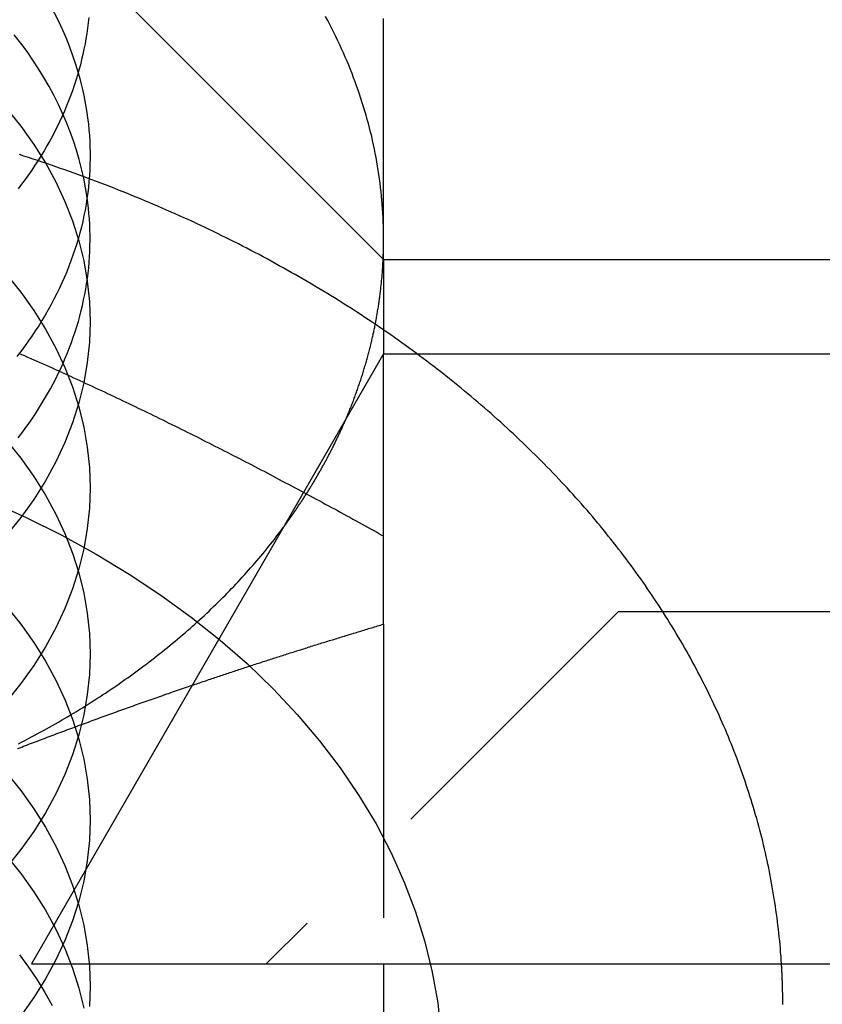
# Model space of a CAD drawing. Extents: x 169 to 1011, y -523 to 231.
# Drawn here: x 756 to 762, y 197 to 205 of the extents above; entities that cross this region are included whole.
import ezdxf

# ---------------------------------------------------------------- set-up
doc = ezdxf.new("R2010")
doc.units = 0
doc.header["$LTSCALE"] = 10
doc.linetypes.add('VERDECKT', pattern=[0.375, 0.25, -0.125])
doc.layers.get('0').update_dxf_attribs({"linetype": 'CONTINUOUS'})
doc.layers.add('STEMPEL', color=3, linetype='CONTINUOUS')

# ---------------------------------------------------------------- blocks, each defined once
blk = doc.blocks.new('A$CDA031BF8')
at = {"linetype": 'CONTINUOUS', "extrusion": (-2e-16, 1, -2e-16)}
for p, q in [((-167.7422, 109.5517), (-170.7422, 112.5517)), ((-167.7422, 109.5517), (-80.2422, 109.5517)), ((-167.7422, 109.5517), (-167.7422, 108.7478)), ((-167.7422, 108.7478), (-170.7422, 103.5517)), ((-167.7422, 108.7478), (-80.2422, 108.7478)), ((-170.7422, 103.5517), (-80.2422, 103.5517)), ((-167.7422, 103.5517), (-167.7422, 101.072))]:
    blk.add_line(p, q, dxfattribs=at)
at = {"color": 1, "linetype": 'VERDECKT', "extrusion": (-2e-16, 1, -2e-16)}
for p, q in [((-165.7422, 106.5517), (-168.7422, 103.5517)), ((-165.7422, 106.5517), (-80.2422, 106.5517)), ((-167.7422, 106.4451), (-167.7422, 103.5517))]:
    blk.add_line(p, q, dxfattribs=at)
at = {"color": 1, "linetype": 'VERDECKT'}
for points in [[(-170.857, 112.132, 0), (-170.806, 112.065, 0), (-170.758, 111.998, 0), (-170.712, 111.929, 0), (-170.667, 111.86, 0), (-170.625, 111.791, 0), (-170.585, 111.721, 0), (-170.547, 111.65, 0), (-170.512, 111.579, 0), (-170.478, 111.507, 0), (-170.447, 111.435, 0), (-170.417, 111.362, 0), (-170.391, 111.289, 0), (-170.366, 111.215, 0), (-170.343, 111.141, 0)], [(-167.742, 109.727, 0), (-167.742, 109.763, 0), (-167.743, 109.8, 0), (-167.744, 109.836, 0), (-167.745, 109.873, 0), (-167.747, 109.909, 0), (-167.749, 109.946, 0), (-167.751, 109.982, 0), (-167.754, 110.019, 0), (-167.757, 110.055, 0), (-167.76, 110.092, 0), (-167.764, 110.128, 0), (-167.768, 110.165, 0), (-167.772, 110.201, 0), (-167.777, 110.237, 0), (-167.782, 110.274, 0), (-167.788, 110.31, 0), (-167.794, 110.346, 0), (-167.8, 110.383, 0), (-167.806, 110.419, 0), (-167.813, 110.455, 0), (-167.821, 110.491, 0), (-167.828, 110.527, 0), (-167.836, 110.564, 0), (-167.844, 110.6, 0), (-167.853, 110.636, 0), (-167.862, 110.672, 0), (-167.872, 110.708, 0), (-167.881, 110.743, 0), (-167.891, 110.779, 0), (-167.902, 110.815, 0), (-167.913, 110.851, 0), (-167.924, 110.886, 0), (-167.935, 110.922, 0), (-167.947, 110.958, 0), (-167.959, 110.993, 0), (-167.972, 111.029, 0), (-167.985, 111.064, 0), (-167.998, 111.099, 0), (-168.011, 111.135, 0), (-168.025, 111.17, 0), (-168.039, 111.205, 0), (-168.054, 111.24, 0), (-168.069, 111.275, 0), (-168.084, 111.31, 0), (-168.1, 111.345, 0), (-168.116, 111.379, 0), (-168.132, 111.414, 0), (-168.149, 111.449, 0), (-168.165, 111.483, 0), (-168.183, 111.518, 0), (-168.2, 111.552, 0), (-168.218, 111.586, 0), (-168.237, 111.62, 0)], [(-170.267, 110.08, 0), (-170.28, 110.161, 0), (-170.296, 110.242, 0), (-170.314, 110.322, 0), (-170.334, 110.402, 0), (-170.357, 110.481, 0), (-170.383, 110.56, 0), (-170.412, 110.639, 0), (-170.443, 110.717, 0), (-170.476, 110.795, 0), (-170.512, 110.872, 0), (-170.55, 110.949, 0), (-170.591, 111.025, 0), (-170.635, 111.1, 0), (-170.681, 111.174, 0), (-170.729, 111.248, 0), (-170.779, 111.321, 0), (-170.832, 111.393, 0), (-170.888, 111.464, 0)], [(-170.954, 110.837, 0), (-170.833, 110.686, 0), (-170.722, 110.531, 0), (-170.623, 110.373, 0), (-170.535, 110.211, 0), (-170.458, 110.046, 0), (-170.392, 109.879, 0), (-170.338, 109.709, 0), (-170.296, 109.538, 0), (-170.266, 109.366, 0), (-170.248, 109.193, 0), (-170.242, 109.02, 0), (-170.248, 108.846, 0), (-170.266, 108.673, 0), (-170.296, 108.501, 0), (-170.338, 108.33, 0), (-170.392, 108.161, 0), (-170.458, 107.993, 0), (-170.535, 107.829, 0), (-170.623, 107.667, 0), (-170.722, 107.508, 0), (-170.833, 107.353, 0), (-170.954, 107.202, 0)], [(-170.954, 109.423, 0), (-170.833, 109.272, 0), (-170.722, 109.117, 0), (-170.623, 108.958, 0), (-170.535, 108.797, 0), (-170.458, 108.632, 0), (-170.392, 108.465, 0), (-170.338, 108.295, 0), (-170.296, 108.124, 0), (-170.266, 107.952, 0), (-170.248, 107.779, 0), (-170.242, 107.605, 0), (-170.248, 107.432, 0), (-170.266, 107.259, 0), (-170.296, 107.087, 0), (-170.338, 106.916, 0), (-170.392, 106.746, 0), (-170.458, 106.579, 0), (-170.535, 106.414, 0), (-170.623, 106.253, 0), (-170.722, 106.094, 0), (-170.833, 105.939, 0), (-170.954, 105.788, 0)], [(-170.954, 108.009, 0), (-170.833, 107.858, 0), (-170.722, 107.703, 0), (-170.623, 107.544, 0), (-170.535, 107.382, 0), (-170.458, 107.218, 0), (-170.392, 107.05, 0), (-170.338, 106.881, 0), (-170.296, 106.71, 0), (-170.266, 106.538, 0), (-170.248, 106.365, 0), (-170.242, 106.191, 0), (-170.248, 106.018, 0), (-170.266, 105.845, 0), (-170.296, 105.673, 0), (-170.338, 105.502, 0), (-170.392, 105.332, 0), (-170.458, 105.165, 0), (-170.535, 105, 0), (-170.623, 104.838, 0), (-170.722, 104.68, 0), (-170.833, 104.525, 0), (-170.954, 104.374, 0)], [(-167.746, 109.556, 0), (-167.746, 109.557, 0), (-167.746, 109.558, 0), (-167.746, 109.56, 0), (-167.746, 109.561, 0), (-167.746, 109.562, 0), (-167.746, 109.564, 0), (-167.746, 109.565, 0), (-167.746, 109.566, 0), (-167.746, 109.568, 0), (-167.746, 109.569, 0), (-167.745, 109.57, 0), (-167.745, 109.572, 0), (-167.745, 109.573, 0), (-167.745, 109.574, 0), (-167.745, 109.576, 0), (-167.745, 109.577, 0), (-167.745, 109.578, 0), (-167.745, 109.58, 0), (-167.745, 109.581, 0), (-167.745, 109.582, 0), (-167.745, 109.584, 0), (-167.745, 109.585, 0), (-167.745, 109.586, 0), (-167.745, 109.588, 0), (-167.745, 109.589, 0), (-167.745, 109.59, 0), (-167.745, 109.592, 0), (-167.745, 109.593, 0), (-167.745, 109.594, 0), (-167.745, 109.596, 0), (-167.744, 109.597, 0), (-167.744, 109.598, 0), (-167.744, 109.6, 0), (-167.744, 109.601, 0), (-167.744, 109.602, 0), (-167.744, 109.604, 0), (-167.744, 109.605, 0), (-167.744, 109.606, 0), (-167.744, 109.608, 0), (-167.744, 109.609, 0), (-167.744, 109.61, 0), (-167.744, 109.612, 0), (-167.744, 109.613, 0), (-167.744, 109.614, 0), (-167.744, 109.616, 0), (-167.744, 109.617, 0), (-167.744, 109.618, 0), (-167.744, 109.62, 0), (-167.744, 109.621, 0), (-167.744, 109.622, 0), (-167.744, 109.624, 0), (-167.744, 109.625, 0), (-167.744, 109.626, 0), (-167.744, 109.628, 0), (-167.744, 109.629, 0), (-167.743, 109.63, 0), (-167.743, 109.632, 0), (-167.743, 109.633, 0), (-167.743, 109.634, 0), (-167.743, 109.636, 0), (-167.743, 109.637, 0), (-167.743, 109.639, 0), (-167.743, 109.64, 0), (-167.743, 109.641, 0), (-167.743, 109.643, 0), (-167.743, 109.644, 0), (-167.743, 109.645, 0), (-167.743, 109.647, 0), (-167.743, 109.648, 0), (-167.743, 109.649, 0), (-167.743, 109.651, 0), (-167.743, 109.652, 0), (-167.743, 109.653, 0), (-167.743, 109.655, 0), (-167.743, 109.656, 0), (-167.743, 109.657, 0), (-167.743, 109.659, 0), (-167.743, 109.66, 0), (-167.743, 109.661, 0), (-167.743, 109.663, 0), (-167.743, 109.664, 0), (-167.743, 109.665, 0), (-167.743, 109.667, 0), (-167.743, 109.668, 0), (-167.743, 109.669, 0), (-167.743, 109.671, 0), (-167.743, 109.672, 0), (-167.743, 109.673, 0), (-167.743, 109.675, 0), (-167.743, 109.676, 0), (-167.743, 109.677, 0), (-167.743, 109.679, 0), (-167.743, 109.68, 0), (-167.743, 109.681, 0), (-167.742, 109.683, 0), (-167.742, 109.684, 0), (-167.742, 109.685, 0), (-167.742, 109.687, 0), (-167.742, 109.688, 0), (-167.742, 109.689, 0), (-167.742, 109.691, 0), (-167.742, 109.692, 0), (-167.742, 109.693, 0), (-167.742, 109.695, 0), (-167.742, 109.696, 0), (-167.742, 109.697, 0), (-167.742, 109.699, 0), (-167.742, 109.7, 0), (-167.742, 109.701, 0), (-167.742, 109.703, 0), (-167.742, 109.704, 0), (-167.742, 109.705, 0), (-167.742, 109.707, 0), (-167.742, 109.708, 0), (-167.742, 109.709, 0), (-167.742, 109.711, 0), (-167.742, 109.712, 0), (-167.742, 109.713, 0), (-167.742, 109.715, 0), (-167.742, 109.716, 0), (-167.742, 109.717, 0), (-167.742, 109.719, 0), (-167.742, 109.72, 0), (-167.742, 109.721, 0), (-167.742, 109.723, 0), (-167.742, 109.724, 0), (-167.742, 109.725, 0), (-167.742, 109.727, 0)], [(-171.099, 107.495, 0), (-170.786, 107.354, 0), (-170.484, 107.203, 0), (-170.191, 107.042, 0), (-169.909, 106.872, 0), (-169.639, 106.693, 0), (-169.381, 106.505, 0), (-169.135, 106.309, 0), (-168.902, 106.106, 0), (-168.683, 105.894, 0), (-168.478, 105.676, 0), (-168.288, 105.452, 0), (-168.112, 105.221, 0), (-167.952, 104.985, 0), (-167.807, 104.744, 0), (-167.678, 104.498, 0), (-167.566, 104.248, 0), (-167.47, 103.995, 0), (-167.39, 103.74, 0), (-167.328, 103.481, 0), (-167.282, 103.221, 0), (-167.254, 102.96, 0)], [(-170.954, 106.595, 0), (-170.833, 106.444, 0), (-170.722, 106.289, 0), (-170.623, 106.13, 0), (-170.535, 105.968, 0), (-170.458, 105.803, 0), (-170.392, 105.636, 0), (-170.338, 105.467, 0), (-170.296, 105.296, 0), (-170.266, 105.124, 0), (-170.248, 104.951, 0), (-170.242, 104.777, 0), (-170.248, 104.604, 0), (-170.266, 104.431, 0), (-170.296, 104.258, 0), (-170.338, 104.087, 0), (-170.392, 103.918, 0), (-170.458, 103.751, 0), (-170.535, 103.586, 0), (-170.623, 103.424, 0), (-170.722, 103.265, 0), (-170.833, 103.11, 0)], [(-168.595, 107.271, 0), (-168.59, 107.278, 0), (-168.585, 107.285, 0), (-168.58, 107.291, 0), (-168.575, 107.298, 0), (-168.57, 107.305, 0), (-168.565, 107.312, 0), (-168.56, 107.319, 0), (-168.555, 107.326, 0), (-168.55, 107.333, 0), (-168.545, 107.34, 0), (-168.54, 107.347, 0), (-168.535, 107.354, 0), (-168.53, 107.361, 0), (-168.525, 107.368, 0), (-168.52, 107.375, 0), (-168.515, 107.382, 0), (-168.51, 107.389, 0), (-168.506, 107.396, 0), (-168.501, 107.403, 0), (-168.496, 107.41, 0), (-168.491, 107.417, 0), (-168.486, 107.424, 0), (-168.482, 107.431, 0), (-168.477, 107.438, 0), (-168.472, 107.445, 0), (-168.467, 107.452, 0), (-168.463, 107.459, 0), (-168.458, 107.466, 0), (-168.453, 107.473, 0), (-168.449, 107.48, 0), (-168.444, 107.487, 0), (-168.439, 107.494, 0), (-168.435, 107.501, 0), (-168.43, 107.508, 0), (-168.425, 107.515, 0), (-168.421, 107.522, 0), (-168.416, 107.529, 0), (-168.412, 107.537, 0), (-168.407, 107.544, 0), (-168.403, 107.551, 0), (-168.398, 107.558, 0), (-168.394, 107.565, 0), (-168.389, 107.572, 0), (-168.385, 107.579, 0), (-168.38, 107.586, 0), (-168.376, 107.593, 0), (-168.371, 107.6, 0), (-168.367, 107.608, 0), (-168.363, 107.615, 0), (-168.358, 107.622, 0), (-168.354, 107.629, 0), (-168.35, 107.636, 0), (-168.345, 107.643, 0), (-168.341, 107.651, 0), (-168.337, 107.658, 0), (-168.332, 107.665, 0), (-168.328, 107.672, 0), (-168.324, 107.679, 0), (-168.32, 107.686, 0), (-168.315, 107.694, 0), (-168.311, 107.701, 0), (-168.307, 107.708, 0), (-168.303, 107.715, 0), (-168.299, 107.722, 0), (-168.294, 107.73, 0), (-168.29, 107.737, 0), (-168.286, 107.744, 0), (-168.282, 107.751, 0), (-168.278, 107.758, 0), (-168.274, 107.766, 0), (-168.27, 107.773, 0), (-168.266, 107.78, 0), (-168.262, 107.787, 0), (-168.258, 107.795, 0), (-168.254, 107.802, 0), (-168.25, 107.809, 0), (-168.246, 107.816, 0), (-168.242, 107.824, 0), (-168.238, 107.831, 0), (-168.234, 107.838, 0), (-168.23, 107.845, 0), (-168.226, 107.853, 0), (-168.222, 107.86, 0), (-168.218, 107.867, 0), (-168.215, 107.875, 0), (-168.211, 107.882, 0), (-168.207, 107.889, 0), (-168.203, 107.896, 0), (-168.199, 107.904, 0), (-168.195, 107.911, 0), (-168.192, 107.918, 0), (-168.188, 107.926, 0), (-168.184, 107.933, 0), (-168.181, 107.94, 0), (-168.177, 107.948, 0), (-168.173, 107.955, 0), (-168.169, 107.962, 0), (-168.166, 107.97, 0), (-168.162, 107.977, 0), (-168.159, 107.984, 0), (-168.155, 107.992, 0), (-168.151, 107.999, 0), (-168.148, 108.006, 0), (-168.144, 108.014, 0), (-168.141, 108.021, 0), (-168.137, 108.029, 0), (-168.134, 108.036, 0), (-168.13, 108.043, 0), (-168.127, 108.051, 0), (-168.123, 108.058, 0), (-168.12, 108.066, 0), (-168.116, 108.073, 0), (-168.113, 108.08, 0), (-168.109, 108.088, 0), (-168.106, 108.095, 0), (-168.103, 108.103, 0), (-168.099, 108.11, 0), (-168.096, 108.117, 0), (-168.093, 108.125, 0), (-168.089, 108.132, 0), (-168.086, 108.14, 0), (-168.083, 108.147, 0), (-168.079, 108.154, 0), (-168.076, 108.162, 0), (-168.073, 108.169, 0), (-168.07, 108.177, 0), (-168.067, 108.184, 0), (-168.063, 108.192, 0)], [(-170.954, 105.18, 0), (-170.833, 105.029, 0), (-170.722, 104.874, 0), (-170.623, 104.716, 0), (-170.535, 104.554, 0), (-170.458, 104.389, 0), (-170.392, 104.222, 0), (-170.338, 104.053, 0), (-170.296, 103.882, 0), (-170.266, 103.709, 0), (-170.248, 103.536, 0), (-170.242, 103.363, 0), (-170.248, 103.189, 0)], [(-170.954, 104.473, 0), (-170.833, 104.322, 0), (-170.722, 104.167, 0), (-170.623, 104.009, 0), (-170.535, 103.847, 0), (-170.458, 103.682, 0), (-170.392, 103.515, 0), (-170.338, 103.345, 0), (-170.296, 103.175, 0)], [(-170.844, 103.63, 0), (-170.766, 103.525, 0), (-170.694, 103.417, 0), (-170.627, 103.308, 0), (-170.565, 103.198, 0)]]:
    blk.add_polyline3d(points, dxfattribs=at)
at = {"color": 1}
for points in [[(-167.742, 109.727, 0), (-167.742, 109.743, 0), (-167.742, 109.759, 0), (-167.742, 109.775, 0), (-167.742, 109.791, 0), (-167.742, 109.807, 0), (-167.742, 109.823, 0), (-167.742, 109.839, 0), (-167.742, 109.854, 0), (-167.742, 109.87, 0), (-167.742, 109.886, 0), (-167.742, 109.902, 0), (-167.742, 109.918, 0), (-167.742, 109.934, 0), (-167.742, 109.95, 0), (-167.742, 109.966, 0), (-167.742, 109.981, 0), (-167.742, 109.997, 0), (-167.742, 110.013, 0), (-167.742, 110.029, 0), (-167.742, 110.044, 0), (-167.742, 110.06, 0), (-167.742, 110.076, 0), (-167.742, 110.092, 0), (-167.742, 110.107, 0), (-167.742, 110.123, 0), (-167.742, 110.139, 0), (-167.742, 110.154, 0), (-167.742, 110.17, 0), (-167.742, 110.186, 0), (-167.742, 110.201, 0), (-167.742, 110.217, 0), (-167.742, 110.233, 0), (-167.742, 110.248, 0), (-167.742, 110.264, 0), (-167.742, 110.279, 0), (-167.742, 110.295, 0), (-167.742, 110.31, 0), (-167.742, 110.326, 0), (-167.742, 110.342, 0), (-167.742, 110.357, 0), (-167.742, 110.373, 0), (-167.742, 110.388, 0), (-167.742, 110.404, 0), (-167.742, 110.419, 0), (-167.742, 110.434, 0), (-167.742, 110.45, 0), (-167.742, 110.465, 0), (-167.742, 110.481, 0), (-167.742, 110.496, 0), (-167.742, 110.512, 0), (-167.742, 110.527, 0), (-167.742, 110.542, 0), (-167.742, 110.558, 0), (-167.742, 110.573, 0), (-167.742, 110.588, 0), (-167.742, 110.604, 0), (-167.742, 110.619, 0), (-167.742, 110.634, 0), (-167.742, 110.65, 0), (-167.742, 110.665, 0), (-167.742, 110.68, 0), (-167.742, 110.695, 0), (-167.742, 110.711, 0), (-167.742, 110.726, 0), (-167.742, 110.741, 0), (-167.742, 110.756, 0), (-167.742, 110.771, 0), (-167.742, 110.787, 0), (-167.742, 110.802, 0), (-167.742, 110.817, 0), (-167.742, 110.832, 0), (-167.742, 110.847, 0), (-167.742, 110.862, 0), (-167.742, 110.877, 0), (-167.742, 110.892, 0), (-167.742, 110.908, 0), (-167.742, 110.923, 0), (-167.742, 110.938, 0), (-167.742, 110.953, 0), (-167.742, 110.968, 0), (-167.742, 110.983, 0), (-167.742, 110.998, 0), (-167.742, 111.013, 0), (-167.742, 111.028, 0), (-167.742, 111.043, 0), (-167.742, 111.058, 0), (-167.742, 111.073, 0), (-167.742, 111.088, 0), (-167.742, 111.103, 0), (-167.742, 111.117, 0), (-167.742, 111.132, 0), (-167.742, 111.147, 0), (-167.742, 111.162, 0), (-167.742, 111.177, 0), (-167.742, 111.192, 0), (-167.742, 111.207, 0), (-167.742, 111.222, 0), (-167.742, 111.236, 0), (-167.742, 111.251, 0), (-167.742, 111.266, 0), (-167.742, 111.281, 0), (-167.742, 111.296, 0), (-167.742, 111.31, 0), (-167.742, 111.325, 0), (-167.742, 111.34, 0), (-167.742, 111.355, 0), (-167.742, 111.369, 0), (-167.742, 111.384, 0), (-167.742, 111.399, 0), (-167.742, 111.414, 0), (-167.742, 111.428, 0), (-167.742, 111.443, 0), (-167.742, 111.458, 0), (-167.742, 111.472, 0), (-167.742, 111.487, 0), (-167.742, 111.501, 0), (-167.742, 111.516, 0), (-167.742, 111.531, 0), (-167.742, 111.545, 0), (-167.742, 111.56, 0), (-167.742, 111.574, 0), (-167.742, 111.589, 0), (-167.742, 111.604, 0)], [(-164.354, 103.552, 0), (-164.356, 103.585, 0), (-164.358, 103.617, 0), (-164.361, 103.65, 0), (-164.363, 103.683, 0), (-164.366, 103.716, 0), (-164.369, 103.749, 0), (-164.373, 103.782, 0), (-164.376, 103.814, 0), (-164.38, 103.847, 0), (-164.384, 103.88, 0), (-164.388, 103.913, 0), (-164.392, 103.945, 0), (-164.396, 103.978, 0), (-164.401, 104.011, 0), (-164.406, 104.043, 0), (-164.411, 104.076, 0), (-164.416, 104.109, 0), (-164.421, 104.141, 0), (-164.427, 104.174, 0), (-164.432, 104.207, 0), (-164.438, 104.239, 0), (-164.444, 104.272, 0), (-164.45, 104.304, 0), (-164.457, 104.337, 0), (-164.463, 104.369, 0), (-164.47, 104.402, 0), (-164.477, 104.434, 0), (-164.484, 104.466, 0), (-164.491, 104.499, 0), (-164.499, 104.531, 0), (-164.507, 104.563, 0), (-164.514, 104.596, 0), (-164.522, 104.628, 0), (-164.531, 104.66, 0), (-164.539, 104.692, 0), (-164.548, 104.724, 0), (-164.556, 104.756, 0), (-164.565, 104.789, 0), (-164.574, 104.821, 0), (-164.584, 104.853, 0), (-164.593, 104.885, 0), (-164.603, 104.917, 0), (-164.613, 104.948, 0), (-164.623, 104.98, 0), (-164.633, 105.012, 0), (-164.643, 105.044, 0), (-164.654, 105.076, 0), (-164.664, 105.107, 0), (-164.675, 105.139, 0), (-164.686, 105.171, 0), (-164.697, 105.202, 0), (-164.709, 105.234, 0), (-164.72, 105.265, 0), (-164.732, 105.297, 0), (-164.744, 105.328, 0), (-164.756, 105.36, 0), (-164.768, 105.391, 0), (-164.781, 105.422, 0), (-164.793, 105.453, 0), (-164.806, 105.485, 0), (-164.819, 105.516, 0), (-164.832, 105.547, 0), (-164.846, 105.578, 0), (-164.859, 105.609, 0), (-164.873, 105.64, 0), (-164.886, 105.671, 0), (-164.9, 105.702, 0), (-164.915, 105.732, 0), (-164.929, 105.763, 0), (-164.943, 105.794, 0), (-164.958, 105.824, 0), (-164.973, 105.855, 0), (-164.988, 105.886, 0), (-165.003, 105.916, 0), (-165.018, 105.946, 0), (-165.034, 105.977, 0), (-165.05, 106.007, 0), (-165.065, 106.037, 0), (-165.081, 106.068, 0), (-165.097, 106.098, 0), (-165.114, 106.128, 0), (-165.13, 106.158, 0), (-165.147, 106.188, 0), (-165.164, 106.218, 0), (-165.181, 106.247, 0), (-165.198, 106.277, 0), (-165.215, 106.307, 0), (-165.233, 106.337, 0), (-165.25, 106.366, 0), (-165.268, 106.396, 0), (-165.286, 106.425, 0), (-165.304, 106.455, 0), (-165.322, 106.484, 0), (-165.341, 106.513, 0), (-165.359, 106.543, 0), (-165.378, 106.572, 0), (-165.397, 106.601, 0), (-165.416, 106.63, 0), (-165.435, 106.659, 0), (-165.454, 106.688, 0), (-165.474, 106.717, 0), (-165.494, 106.745, 0), (-165.513, 106.774, 0), (-165.533, 106.803, 0), (-165.553, 106.831, 0), (-165.574, 106.86, 0), (-165.594, 106.888, 0), (-165.615, 106.916, 0), (-165.635, 106.945, 0), (-165.656, 106.973, 0), (-165.677, 107.001, 0), (-165.698, 107.029, 0), (-165.72, 107.057, 0), (-165.741, 107.085, 0), (-165.763, 107.113, 0), (-165.785, 107.141, 0), (-165.807, 107.169, 0), (-165.829, 107.196, 0), (-165.851, 107.224, 0), (-165.873, 107.251, 0), (-165.896, 107.279, 0), (-165.918, 107.306, 0), (-165.941, 107.333, 0), (-165.964, 107.361, 0), (-165.987, 107.388, 0), (-166.01, 107.415, 0), (-166.034, 107.442, 0), (-166.057, 107.469, 0), (-166.081, 107.495, 0), (-166.105, 107.522, 0), (-166.129, 107.549, 0), (-166.153, 107.576, 0), (-166.177, 107.602, 0), (-166.201, 107.628, 0), (-166.226, 107.655, 0), (-166.251, 107.681, 0), (-166.275, 107.707, 0), (-166.3, 107.733, 0), (-166.325, 107.759, 0), (-166.351, 107.785, 0), (-166.376, 107.811, 0), (-166.401, 107.837, 0), (-166.427, 107.863, 0), (-166.453, 107.888, 0), (-166.479, 107.914, 0), (-166.505, 107.939, 0), (-166.531, 107.965, 0), (-166.557, 107.99, 0), (-166.584, 108.015, 0), (-166.61, 108.04, 0), (-166.637, 108.065, 0), (-166.664, 108.09, 0), (-166.691, 108.115, 0), (-166.718, 108.14, 0), (-166.745, 108.165, 0), (-166.772, 108.189, 0), (-166.8, 108.214, 0), (-166.827, 108.238, 0), (-166.855, 108.262, 0), (-166.883, 108.287, 0), (-166.911, 108.311, 0), (-166.939, 108.335, 0), (-166.967, 108.359, 0), (-166.996, 108.383, 0), (-167.024, 108.407, 0), (-167.053, 108.43, 0), (-167.081, 108.454, 0), (-167.11, 108.478, 0), (-167.139, 108.501, 0), (-167.168, 108.524, 0), (-167.198, 108.548, 0), (-167.227, 108.571, 0), (-167.256, 108.594, 0), (-167.286, 108.617, 0), (-167.316, 108.64, 0), (-167.345, 108.663, 0), (-167.375, 108.686, 0), (-167.405, 108.708, 0), (-167.436, 108.731, 0), (-167.466, 108.753, 0), (-167.496, 108.776, 0), (-167.527, 108.798, 0), (-167.558, 108.82, 0), (-167.588, 108.842, 0), (-167.619, 108.864, 0), (-167.65, 108.886, 0), (-167.681, 108.908, 0), (-167.713, 108.93, 0), (-167.744, 108.951, 0), (-167.775, 108.973, 0), (-167.807, 108.994, 0), (-167.839, 109.016, 0), (-167.87, 109.037, 0), (-167.902, 109.058, 0), (-167.934, 109.079, 0), (-167.966, 109.1, 0), (-167.999, 109.121, 0), (-168.031, 109.142, 0), (-168.063, 109.162, 0), (-168.096, 109.183, 0), (-168.129, 109.203, 0), (-168.161, 109.224, 0), (-168.194, 109.244, 0), (-168.227, 109.264, 0), (-168.26, 109.284, 0), (-168.293, 109.304, 0), (-168.327, 109.324, 0), (-168.36, 109.344, 0), (-168.394, 109.363, 0), (-168.427, 109.383, 0), (-168.461, 109.403, 0), (-168.495, 109.422, 0), (-168.529, 109.441, 0), (-168.563, 109.46, 0), (-168.597, 109.479, 0), (-168.631, 109.498, 0), (-168.665, 109.517, 0), (-168.7, 109.536, 0), (-168.734, 109.555, 0), (-168.769, 109.573, 0), (-168.803, 109.592, 0), (-168.838, 109.61, 0), (-168.873, 109.628, 0), (-168.908, 109.647, 0), (-168.943, 109.665, 0), (-168.978, 109.683, 0), (-169.014, 109.7, 0), (-169.049, 109.718, 0), (-169.084, 109.736, 0), (-169.12, 109.753, 0), (-169.156, 109.771, 0), (-169.191, 109.788, 0), (-169.227, 109.805, 0), (-169.263, 109.822, 0), (-169.299, 109.839, 0), (-169.335, 109.856, 0), (-169.371, 109.873, 0), (-169.408, 109.89, 0), (-169.444, 109.906, 0), (-169.48, 109.923, 0), (-169.517, 109.939, 0), (-169.553, 109.955, 0), (-169.59, 109.972, 0), (-169.627, 109.988, 0), (-169.664, 110.004, 0), (-169.701, 110.019, 0), (-169.738, 110.035, 0), (-169.775, 110.051, 0), (-169.812, 110.066, 0), (-169.849, 110.082, 0), (-169.887, 110.097, 0), (-169.924, 110.112, 0), (-169.961, 110.127, 0), (-169.999, 110.142, 0), (-170.037, 110.157, 0), (-170.074, 110.172, 0), (-170.112, 110.187, 0), (-170.15, 110.201, 0), (-170.188, 110.215, 0), (-170.226, 110.23, 0), (-170.264, 110.244, 0), (-170.302, 110.258, 0), (-170.341, 110.272, 0), (-170.379, 110.286, 0), (-170.417, 110.3, 0), (-170.456, 110.313, 0), (-170.494, 110.327, 0), (-170.533, 110.34, 0), (-170.572, 110.354, 0), (-170.61, 110.367, 0), (-170.649, 110.38, 0), (-170.688, 110.393, 0), (-170.727, 110.406, 0), (-170.766, 110.419, 0), (-170.805, 110.431, 0), (-170.844, 110.444, 0)], [(-170.852, 108.754, 0), (-170.826, 108.743, 0), (-170.8, 108.732, 0), (-170.774, 108.72, 0), (-170.747, 108.708, 0), (-170.721, 108.697, 0), (-170.695, 108.685, 0), (-170.669, 108.674, 0), (-170.643, 108.662, 0), (-170.617, 108.65, 0), (-170.591, 108.639, 0), (-170.565, 108.627, 0), (-170.538, 108.615, 0), (-170.512, 108.603, 0), (-170.486, 108.591, 0), (-170.46, 108.58, 0), (-170.434, 108.568, 0), (-170.408, 108.556, 0), (-170.382, 108.544, 0), (-170.355, 108.532, 0), (-170.329, 108.52, 0), (-170.303, 108.508, 0), (-170.277, 108.496, 0), (-170.251, 108.483, 0), (-170.225, 108.471, 0), (-170.199, 108.459, 0), (-170.173, 108.447, 0), (-170.146, 108.435, 0), (-170.12, 108.423, 0), (-170.094, 108.41, 0), (-170.068, 108.398, 0), (-170.042, 108.386, 0), (-170.016, 108.373, 0), (-169.99, 108.361, 0), (-169.963, 108.348, 0), (-169.937, 108.336, 0), (-169.911, 108.323, 0), (-169.885, 108.311, 0), (-169.859, 108.298, 0), (-169.833, 108.286, 0), (-169.807, 108.273, 0), (-169.781, 108.261, 0), (-169.754, 108.248, 0), (-169.728, 108.235, 0), (-169.702, 108.222, 0), (-169.676, 108.21, 0), (-169.65, 108.197, 0), (-169.624, 108.184, 0), (-169.598, 108.171, 0), (-169.571, 108.158, 0), (-169.545, 108.146, 0), (-169.519, 108.133, 0), (-169.493, 108.12, 0), (-169.467, 108.107, 0), (-169.441, 108.094, 0), (-169.415, 108.081, 0), (-169.389, 108.068, 0), (-169.362, 108.055, 0), (-169.336, 108.042, 0), (-169.31, 108.028, 0), (-169.284, 108.015, 0), (-169.258, 108.002, 0), (-169.232, 107.989, 0), (-169.206, 107.976, 0), (-169.18, 107.962, 0), (-169.153, 107.949, 0), (-169.127, 107.936, 0), (-169.101, 107.922, 0), (-169.075, 107.909, 0), (-169.049, 107.896, 0), (-169.023, 107.882, 0), (-168.997, 107.869, 0), (-168.97, 107.855, 0), (-168.944, 107.842, 0), (-168.918, 107.828, 0), (-168.892, 107.815, 0), (-168.866, 107.801, 0), (-168.84, 107.788, 0), (-168.814, 107.774, 0), (-168.788, 107.76, 0), (-168.761, 107.747, 0), (-168.735, 107.733, 0), (-168.709, 107.719, 0), (-168.683, 107.706, 0), (-168.657, 107.692, 0), (-168.631, 107.678, 0), (-168.605, 107.664, 0), (-168.578, 107.65, 0), (-168.552, 107.637, 0), (-168.526, 107.623, 0), (-168.5, 107.609, 0), (-168.474, 107.595, 0), (-168.448, 107.581, 0), (-168.422, 107.567, 0), (-168.396, 107.553, 0), (-168.369, 107.539, 0), (-168.343, 107.525, 0), (-168.317, 107.511, 0), (-168.291, 107.497, 0), (-168.265, 107.483, 0), (-168.239, 107.468, 0), (-168.213, 107.454, 0), (-168.186, 107.44, 0), (-168.16, 107.426, 0), (-168.134, 107.412, 0), (-168.108, 107.397, 0), (-168.082, 107.383, 0), (-168.056, 107.369, 0), (-168.03, 107.355, 0), (-168.004, 107.34, 0), (-167.977, 107.326, 0), (-167.951, 107.311, 0), (-167.925, 107.297, 0), (-167.899, 107.283, 0), (-167.873, 107.268, 0), (-167.847, 107.254, 0), (-167.821, 107.239, 0), (-167.794, 107.225, 0), (-167.768, 107.21, 0), (-167.742, 107.196, 0)], [(-167.742, 109.552, 0), (-167.742, 109.553, 0), (-167.742, 109.554, 0), (-167.742, 109.556, 0), (-167.742, 109.557, 0), (-167.742, 109.559, 0), (-167.742, 109.56, 0), (-167.742, 109.561, 0), (-167.742, 109.563, 0), (-167.742, 109.564, 0), (-167.742, 109.566, 0), (-167.742, 109.567, 0), (-167.742, 109.568, 0), (-167.742, 109.57, 0), (-167.742, 109.571, 0), (-167.742, 109.572, 0), (-167.742, 109.574, 0), (-167.742, 109.575, 0), (-167.742, 109.577, 0), (-167.742, 109.578, 0), (-167.742, 109.579, 0), (-167.742, 109.581, 0), (-167.742, 109.582, 0), (-167.742, 109.584, 0), (-167.742, 109.585, 0), (-167.742, 109.586, 0), (-167.742, 109.588, 0), (-167.742, 109.589, 0), (-167.742, 109.59, 0), (-167.742, 109.592, 0), (-167.742, 109.593, 0), (-167.742, 109.595, 0), (-167.742, 109.596, 0), (-167.742, 109.597, 0), (-167.742, 109.599, 0), (-167.742, 109.6, 0), (-167.742, 109.601, 0), (-167.742, 109.603, 0), (-167.742, 109.604, 0), (-167.742, 109.606, 0), (-167.742, 109.607, 0), (-167.742, 109.608, 0), (-167.742, 109.61, 0), (-167.742, 109.611, 0), (-167.742, 109.613, 0), (-167.742, 109.614, 0), (-167.742, 109.615, 0), (-167.742, 109.617, 0), (-167.742, 109.618, 0), (-167.742, 109.619, 0), (-167.742, 109.621, 0), (-167.742, 109.622, 0), (-167.742, 109.624, 0), (-167.742, 109.625, 0), (-167.742, 109.626, 0), (-167.742, 109.628, 0), (-167.742, 109.629, 0), (-167.742, 109.63, 0), (-167.742, 109.632, 0), (-167.742, 109.633, 0), (-167.742, 109.635, 0), (-167.742, 109.636, 0), (-167.742, 109.637, 0), (-167.742, 109.639, 0), (-167.742, 109.64, 0), (-167.742, 109.642, 0), (-167.742, 109.643, 0), (-167.742, 109.644, 0), (-167.742, 109.646, 0), (-167.742, 109.647, 0), (-167.742, 109.648, 0), (-167.742, 109.65, 0), (-167.742, 109.651, 0), (-167.742, 109.653, 0), (-167.742, 109.654, 0), (-167.742, 109.655, 0), (-167.742, 109.657, 0), (-167.742, 109.658, 0), (-167.742, 109.659, 0), (-167.742, 109.661, 0), (-167.742, 109.662, 0), (-167.742, 109.664, 0), (-167.742, 109.665, 0), (-167.742, 109.666, 0), (-167.742, 109.668, 0), (-167.742, 109.669, 0), (-167.742, 109.67, 0), (-167.742, 109.672, 0), (-167.742, 109.673, 0), (-167.742, 109.675, 0), (-167.742, 109.676, 0), (-167.742, 109.677, 0), (-167.742, 109.679, 0), (-167.742, 109.68, 0), (-167.742, 109.681, 0), (-167.742, 109.683, 0), (-167.742, 109.684, 0), (-167.742, 109.686, 0), (-167.742, 109.687, 0), (-167.742, 109.688, 0), (-167.742, 109.69, 0), (-167.742, 109.691, 0), (-167.742, 109.692, 0), (-167.742, 109.694, 0), (-167.742, 109.695, 0), (-167.742, 109.697, 0), (-167.742, 109.698, 0), (-167.742, 109.699, 0), (-167.742, 109.701, 0), (-167.742, 109.702, 0), (-167.742, 109.703, 0), (-167.742, 109.705, 0), (-167.742, 109.706, 0), (-167.742, 109.708, 0), (-167.742, 109.709, 0), (-167.742, 109.71, 0), (-167.742, 109.712, 0), (-167.742, 109.713, 0), (-167.742, 109.714, 0), (-167.742, 109.716, 0), (-167.742, 109.717, 0), (-167.742, 109.719, 0), (-167.742, 109.72, 0), (-167.742, 109.721, 0), (-167.742, 109.723, 0), (-167.742, 109.724, 0), (-167.742, 109.725, 0), (-167.742, 109.727, 0)], [(-167.742, 106.445, 0), (-167.742, 106.464, 0), (-167.742, 106.483, 0), (-167.742, 106.501, 0), (-167.742, 106.52, 0), (-167.742, 106.539, 0), (-167.742, 106.558, 0), (-167.742, 106.576, 0), (-167.742, 106.595, 0), (-167.742, 106.614, 0), (-167.742, 106.633, 0), (-167.742, 106.651, 0), (-167.742, 106.67, 0), (-167.742, 106.689, 0), (-167.742, 106.707, 0), (-167.742, 106.726, 0), (-167.742, 106.744, 0), (-167.742, 106.763, 0), (-167.742, 106.782, 0), (-167.742, 106.8, 0), (-167.742, 106.819, 0), (-167.742, 106.838, 0), (-167.742, 106.856, 0), (-167.742, 106.875, 0), (-167.742, 106.893, 0), (-167.742, 106.912, 0), (-167.742, 106.93, 0), (-167.742, 106.949, 0), (-167.742, 106.967, 0), (-167.742, 106.986, 0), (-167.742, 107.004, 0), (-167.742, 107.023, 0), (-167.742, 107.041, 0), (-167.742, 107.06, 0), (-167.742, 107.078, 0), (-167.742, 107.097, 0), (-167.742, 107.115, 0), (-167.742, 107.134, 0), (-167.742, 107.152, 0), (-167.742, 107.171, 0), (-167.742, 107.189, 0), (-167.742, 107.207, 0), (-167.742, 107.226, 0), (-167.742, 107.244, 0), (-167.742, 107.262, 0), (-167.742, 107.281, 0), (-167.742, 107.299, 0), (-167.742, 107.317, 0), (-167.742, 107.336, 0), (-167.742, 107.354, 0), (-167.742, 107.372, 0), (-167.742, 107.391, 0), (-167.742, 107.409, 0), (-167.742, 107.427, 0), (-167.742, 107.445, 0), (-167.742, 107.464, 0), (-167.742, 107.482, 0), (-167.742, 107.5, 0), (-167.742, 107.518, 0), (-167.742, 107.537, 0), (-167.742, 107.555, 0), (-167.742, 107.573, 0), (-167.742, 107.591, 0), (-167.742, 107.609, 0), (-167.742, 107.627, 0), (-167.742, 107.646, 0), (-167.742, 107.664, 0), (-167.742, 107.682, 0), (-167.742, 107.7, 0), (-167.742, 107.718, 0), (-167.742, 107.736, 0), (-167.742, 107.754, 0), (-167.742, 107.772, 0), (-167.742, 107.79, 0), (-167.742, 107.808, 0), (-167.742, 107.826, 0), (-167.742, 107.844, 0), (-167.742, 107.862, 0), (-167.742, 107.88, 0), (-167.742, 107.898, 0), (-167.742, 107.916, 0), (-167.742, 107.934, 0), (-167.742, 107.952, 0), (-167.742, 107.97, 0), (-167.742, 107.988, 0), (-167.742, 108.006, 0), (-167.742, 108.024, 0), (-167.742, 108.042, 0), (-167.742, 108.06, 0), (-167.742, 108.078, 0), (-167.742, 108.095, 0), (-167.742, 108.113, 0), (-167.742, 108.131, 0), (-167.742, 108.149, 0), (-167.742, 108.167, 0), (-167.742, 108.185, 0), (-167.742, 108.202, 0), (-167.742, 108.22, 0), (-167.742, 108.238, 0), (-167.742, 108.256, 0), (-167.742, 108.273, 0), (-167.742, 108.291, 0), (-167.742, 108.309, 0), (-167.742, 108.327, 0), (-167.742, 108.344, 0), (-167.742, 108.362, 0), (-167.742, 108.38, 0), (-167.742, 108.397, 0), (-167.742, 108.415, 0), (-167.742, 108.433, 0), (-167.742, 108.45, 0), (-167.742, 108.468, 0), (-167.742, 108.485, 0), (-167.742, 108.503, 0), (-167.742, 108.521, 0), (-167.742, 108.538, 0), (-167.742, 108.556, 0), (-167.742, 108.573, 0), (-167.742, 108.591, 0), (-167.742, 108.608, 0), (-167.742, 108.626, 0), (-167.742, 108.643, 0), (-167.742, 108.661, 0), (-167.742, 108.678, 0), (-167.742, 108.696, 0), (-167.742, 108.713, 0), (-167.742, 108.73, 0), (-167.742, 108.748, 0)], [(-169.372, 105.925, 0), (-169.359, 105.93, 0), (-169.346, 105.934, 0), (-169.333, 105.938, 0), (-169.32, 105.943, 0), (-169.308, 105.947, 0), (-169.295, 105.951, 0), (-169.282, 105.956, 0), (-169.269, 105.96, 0), (-169.256, 105.964, 0), (-169.244, 105.969, 0), (-169.231, 105.973, 0), (-169.218, 105.977, 0), (-169.205, 105.982, 0), (-169.192, 105.986, 0), (-169.179, 105.99, 0), (-169.167, 105.995, 0), (-169.154, 105.999, 0), (-169.141, 106.003, 0), (-169.128, 106.008, 0), (-169.115, 106.012, 0), (-169.102, 106.016, 0), (-169.09, 106.02, 0), (-169.077, 106.025, 0), (-169.064, 106.029, 0), (-169.051, 106.033, 0), (-169.038, 106.037, 0), (-169.025, 106.042, 0), (-169.013, 106.046, 0), (-169, 106.05, 0), (-168.987, 106.054, 0), (-168.974, 106.059, 0), (-168.961, 106.063, 0), (-168.948, 106.067, 0), (-168.936, 106.071, 0), (-168.923, 106.075, 0), (-168.91, 106.08, 0), (-168.897, 106.084, 0), (-168.884, 106.088, 0), (-168.871, 106.092, 0), (-168.859, 106.096, 0), (-168.846, 106.101, 0), (-168.833, 106.105, 0), (-168.82, 106.109, 0), (-168.807, 106.113, 0), (-168.794, 106.117, 0), (-168.782, 106.122, 0), (-168.769, 106.126, 0), (-168.756, 106.13, 0), (-168.743, 106.134, 0), (-168.73, 106.138, 0), (-168.717, 106.142, 0), (-168.705, 106.146, 0), (-168.692, 106.151, 0), (-168.679, 106.155, 0), (-168.666, 106.159, 0), (-168.653, 106.163, 0), (-168.64, 106.167, 0), (-168.628, 106.171, 0), (-168.615, 106.175, 0), (-168.602, 106.179, 0), (-168.589, 106.183, 0), (-168.576, 106.188, 0), (-168.563, 106.192, 0), (-168.551, 106.196, 0), (-168.538, 106.2, 0), (-168.525, 106.204, 0), (-168.512, 106.208, 0), (-168.499, 106.212, 0), (-168.486, 106.216, 0), (-168.474, 106.22, 0), (-168.461, 106.224, 0), (-168.448, 106.228, 0), (-168.435, 106.232, 0), (-168.422, 106.236, 0), (-168.409, 106.24, 0), (-168.397, 106.244, 0), (-168.384, 106.249, 0), (-168.371, 106.253, 0), (-168.358, 106.257, 0), (-168.345, 106.261, 0), (-168.332, 106.265, 0), (-168.32, 106.269, 0), (-168.307, 106.273, 0), (-168.294, 106.277, 0), (-168.281, 106.281, 0), (-168.268, 106.285, 0), (-168.255, 106.289, 0), (-168.243, 106.293, 0), (-168.23, 106.297, 0), (-168.217, 106.301, 0), (-168.204, 106.305, 0), (-168.191, 106.309, 0), (-168.178, 106.313, 0), (-168.166, 106.316, 0), (-168.153, 106.32, 0), (-168.14, 106.324, 0), (-168.127, 106.328, 0), (-168.114, 106.332, 0), (-168.102, 106.336, 0), (-168.089, 106.34, 0), (-168.076, 106.344, 0), (-168.063, 106.348, 0), (-168.05, 106.352, 0), (-168.037, 106.356, 0), (-168.025, 106.36, 0), (-168.012, 106.364, 0), (-167.999, 106.368, 0), (-167.986, 106.372, 0), (-167.973, 106.375, 0), (-167.96, 106.379, 0), (-167.948, 106.383, 0), (-167.935, 106.387, 0), (-167.922, 106.391, 0), (-167.909, 106.395, 0), (-167.896, 106.399, 0), (-167.883, 106.403, 0), (-167.871, 106.407, 0), (-167.858, 106.41, 0), (-167.845, 106.414, 0), (-167.832, 106.418, 0), (-167.819, 106.422, 0), (-167.806, 106.426, 0), (-167.794, 106.43, 0), (-167.781, 106.434, 0), (-167.768, 106.437, 0), (-167.755, 106.441, 0), (-167.742, 106.445, 0)]]:
    blk.add_polyline3d(points, dxfattribs=at)
at = {"linetype": 'CONTINUOUS'}
for points in [[(-170.254, 111.611, 0), (-170.258, 111.566, 0), (-170.264, 111.521, 0), (-170.27, 111.476, 0), (-170.277, 111.431, 0), (-170.285, 111.386, 0), (-170.294, 111.342, 0), (-170.303, 111.297, 0), (-170.314, 111.253, 0), (-170.325, 111.208, 0), (-170.337, 111.164, 0), (-170.349, 111.12, 0), (-170.363, 111.076, 0), (-170.377, 111.032, 0), (-170.392, 110.988, 0), (-170.408, 110.945, 0), (-170.425, 110.901, 0), (-170.442, 110.858, 0), (-170.461, 110.815, 0), (-170.48, 110.772, 0), (-170.499, 110.729, 0), (-170.52, 110.686, 0), (-170.541, 110.644, 0), (-170.563, 110.602, 0), (-170.586, 110.56, 0), (-170.61, 110.518, 0), (-170.634, 110.476, 0), (-170.659, 110.435, 0), (-170.685, 110.393, 0), (-170.712, 110.353, 0), (-170.739, 110.312, 0), (-170.767, 110.271, 0), (-170.796, 110.231, 0), (-170.825, 110.191, 0), (-170.855, 110.152, 0)], [(-170.343, 111.141, 0), (-170.33, 111.093, 0), (-170.317, 111.045, 0), (-170.306, 110.997, 0), (-170.295, 110.948, 0), (-170.286, 110.9, 0), (-170.277, 110.851, 0), (-170.269, 110.803, 0), (-170.263, 110.754, 0), (-170.257, 110.705, 0), (-170.252, 110.656, 0), (-170.248, 110.607, 0), (-170.245, 110.558, 0), (-170.243, 110.509, 0), (-170.242, 110.461, 0), (-170.242, 110.412, 0), (-170.243, 110.363, 0), (-170.245, 110.314, 0), (-170.248, 110.265, 0), (-170.252, 110.216, 0), (-170.256, 110.167, 0), (-170.262, 110.118, 0), (-170.269, 110.07, 0), (-170.276, 110.021, 0), (-170.285, 109.972, 0), (-170.295, 109.924, 0), (-170.305, 109.875, 0), (-170.316, 109.827, 0), (-170.329, 109.779, 0), (-170.342, 109.731, 0), (-170.356, 109.683, 0), (-170.371, 109.635, 0), (-170.388, 109.588, 0), (-170.405, 109.54, 0), (-170.423, 109.493, 0), (-170.441, 109.446, 0), (-170.461, 109.399, 0), (-170.482, 109.352, 0), (-170.504, 109.306, 0), (-170.526, 109.26, 0), (-170.55, 109.213, 0), (-170.574, 109.168, 0), (-170.599, 109.122, 0), (-170.625, 109.077, 0), (-170.652, 109.032, 0), (-170.68, 108.987, 0), (-170.709, 108.942, 0), (-170.739, 108.898, 0), (-170.769, 108.854, 0), (-170.8, 108.811, 0), (-170.833, 108.767, 0), (-170.866, 108.724, 0)], [(-170.855, 108.031, 0), (-170.824, 108.071, 0), (-170.794, 108.112, 0), (-170.765, 108.154, 0), (-170.736, 108.195, 0), (-170.708, 108.237, 0), (-170.681, 108.279, 0), (-170.655, 108.321, 0), (-170.629, 108.363, 0), (-170.604, 108.406, 0), (-170.58, 108.449, 0), (-170.557, 108.492, 0), (-170.535, 108.535, 0), (-170.513, 108.579, 0), (-170.492, 108.623, 0), (-170.472, 108.667, 0), (-170.453, 108.711, 0), (-170.435, 108.755, 0), (-170.417, 108.8, 0), (-170.401, 108.844, 0), (-170.385, 108.889, 0), (-170.37, 108.934, 0), (-170.355, 108.979, 0), (-170.342, 109.024, 0), (-170.329, 109.069, 0), (-170.318, 109.115, 0), (-170.307, 109.16, 0), (-170.297, 109.206, 0), (-170.288, 109.252, 0), (-170.279, 109.297, 0), (-170.272, 109.343, 0), (-170.265, 109.389, 0), (-170.259, 109.435, 0), (-170.254, 109.481, 0), (-170.25, 109.527, 0), (-170.247, 109.573, 0), (-170.245, 109.619, 0), (-170.243, 109.666, 0), (-170.242, 109.712, 0), (-170.242, 109.758, 0), (-170.243, 109.804, 0), (-170.245, 109.85, 0), (-170.248, 109.896, 0), (-170.252, 109.942, 0), (-170.256, 109.988, 0), (-170.261, 110.034, 0), (-170.267, 110.08, 0)], [(-168.063, 108.192, 0), (-168.059, 108.202, 0), (-168.055, 108.212, 0), (-168.05, 108.223, 0), (-168.046, 108.233, 0), (-168.042, 108.244, 0), (-168.037, 108.254, 0), (-168.033, 108.264, 0), (-168.029, 108.275, 0), (-168.025, 108.285, 0), (-168.02, 108.296, 0), (-168.016, 108.306, 0), (-168.012, 108.316, 0), (-168.008, 108.327, 0), (-168.004, 108.337, 0), (-168, 108.348, 0), (-167.996, 108.358, 0), (-167.992, 108.369, 0), (-167.988, 108.379, 0), (-167.985, 108.39, 0), (-167.981, 108.4, 0), (-167.977, 108.411, 0), (-167.973, 108.421, 0), (-167.969, 108.432, 0), (-167.966, 108.442, 0), (-167.962, 108.453, 0), (-167.958, 108.463, 0), (-167.955, 108.474, 0), (-167.951, 108.484, 0), (-167.947, 108.495, 0), (-167.944, 108.505, 0), (-167.94, 108.516, 0), (-167.937, 108.526, 0), (-167.933, 108.537, 0), (-167.93, 108.548, 0), (-167.927, 108.558, 0), (-167.923, 108.569, 0), (-167.92, 108.579, 0), (-167.917, 108.59, 0), (-167.913, 108.6, 0), (-167.91, 108.611, 0), (-167.907, 108.622, 0), (-167.904, 108.632, 0), (-167.901, 108.643, 0), (-167.897, 108.653, 0), (-167.894, 108.664, 0), (-167.891, 108.675, 0), (-167.888, 108.685, 0), (-167.885, 108.696, 0), (-167.882, 108.706, 0), (-167.879, 108.717, 0), (-167.877, 108.728, 0), (-167.874, 108.738, 0), (-167.871, 108.749, 0), (-167.868, 108.76, 0), (-167.865, 108.77, 0), (-167.862, 108.781, 0), (-167.86, 108.792, 0), (-167.857, 108.802, 0), (-167.854, 108.813, 0), (-167.852, 108.824, 0), (-167.849, 108.834, 0), (-167.847, 108.845, 0), (-167.844, 108.856, 0), (-167.842, 108.866, 0), (-167.839, 108.877, 0), (-167.837, 108.888, 0), (-167.834, 108.898, 0), (-167.832, 108.909, 0), (-167.83, 108.92, 0), (-167.827, 108.93, 0), (-167.825, 108.941, 0), (-167.823, 108.952, 0), (-167.821, 108.963, 0), (-167.818, 108.973, 0), (-167.816, 108.984, 0), (-167.814, 108.995, 0), (-167.812, 109.005, 0), (-167.81, 109.016, 0), (-167.808, 109.027, 0), (-167.806, 109.038, 0), (-167.804, 109.048, 0), (-167.802, 109.059, 0), (-167.8, 109.07, 0), (-167.798, 109.081, 0), (-167.796, 109.091, 0), (-167.794, 109.102, 0), (-167.793, 109.113, 0), (-167.791, 109.124, 0), (-167.789, 109.134, 0), (-167.787, 109.145, 0), (-167.786, 109.156, 0), (-167.784, 109.167, 0), (-167.783, 109.178, 0), (-167.781, 109.188, 0), (-167.779, 109.199, 0), (-167.778, 109.21, 0), (-167.776, 109.221, 0), (-167.775, 109.231, 0), (-167.774, 109.242, 0), (-167.772, 109.253, 0), (-167.771, 109.264, 0), (-167.77, 109.275, 0), (-167.768, 109.285, 0), (-167.767, 109.296, 0), (-167.766, 109.307, 0), (-167.765, 109.318, 0), (-167.763, 109.329, 0), (-167.762, 109.339, 0), (-167.761, 109.35, 0), (-167.76, 109.361, 0), (-167.759, 109.372, 0), (-167.758, 109.383, 0), (-167.757, 109.393, 0), (-167.756, 109.404, 0), (-167.755, 109.415, 0), (-167.754, 109.426, 0), (-167.753, 109.437, 0), (-167.753, 109.447, 0), (-167.752, 109.458, 0), (-167.751, 109.469, 0), (-167.75, 109.48, 0), (-167.75, 109.491, 0), (-167.749, 109.501, 0), (-167.748, 109.512, 0), (-167.748, 109.523, 0), (-167.747, 109.534, 0), (-167.747, 109.545, 0), (-167.746, 109.556, 0)], [(-170.853, 105.427, 0), (-170.826, 105.441, 0), (-170.799, 105.454, 0), (-170.772, 105.468, 0), (-170.746, 105.482, 0), (-170.719, 105.496, 0), (-170.693, 105.511, 0), (-170.667, 105.525, 0), (-170.64, 105.539, 0), (-170.614, 105.554, 0), (-170.588, 105.568, 0), (-170.562, 105.583, 0), (-170.536, 105.597, 0), (-170.511, 105.612, 0), (-170.485, 105.627, 0), (-170.459, 105.642, 0), (-170.434, 105.657, 0), (-170.408, 105.672, 0), (-170.383, 105.687, 0), (-170.358, 105.702, 0), (-170.333, 105.718, 0), (-170.308, 105.733, 0), (-170.283, 105.748, 0), (-170.258, 105.764, 0), (-170.233, 105.78, 0), (-170.209, 105.795, 0), (-170.184, 105.811, 0), (-170.16, 105.827, 0), (-170.136, 105.843, 0), (-170.111, 105.859, 0), (-170.087, 105.875, 0), (-170.063, 105.891, 0), (-170.039, 105.907, 0), (-170.015, 105.924, 0), (-169.992, 105.94, 0), (-169.968, 105.956, 0), (-169.945, 105.973, 0), (-169.921, 105.989, 0), (-169.898, 106.006, 0), (-169.875, 106.023, 0), (-169.852, 106.04, 0), (-169.829, 106.057, 0), (-169.806, 106.073, 0), (-169.783, 106.091, 0), (-169.76, 106.108, 0), (-169.738, 106.125, 0), (-169.715, 106.142, 0), (-169.693, 106.159, 0), (-169.671, 106.177, 0), (-169.648, 106.194, 0), (-169.626, 106.212, 0), (-169.605, 106.229, 0), (-169.583, 106.247, 0), (-169.561, 106.265, 0), (-169.539, 106.282, 0), (-169.518, 106.3, 0), (-169.497, 106.318, 0), (-169.475, 106.336, 0), (-169.454, 106.354, 0), (-169.433, 106.372, 0), (-169.412, 106.391, 0), (-169.391, 106.409, 0), (-169.371, 106.427, 0), (-169.35, 106.445, 0), (-169.33, 106.464, 0), (-169.309, 106.482, 0), (-169.289, 106.501, 0), (-169.269, 106.52, 0), (-169.249, 106.538, 0), (-169.229, 106.557, 0), (-169.21, 106.576, 0), (-169.19, 106.595, 0), (-169.17, 106.614, 0), (-169.151, 106.633, 0), (-169.132, 106.652, 0), (-169.113, 106.671, 0), (-169.093, 106.69, 0), (-169.075, 106.709, 0), (-169.056, 106.729, 0), (-169.037, 106.748, 0), (-169.019, 106.767, 0), (-169, 106.787, 0), (-168.982, 106.806, 0), (-168.964, 106.826, 0), (-168.946, 106.846, 0), (-168.928, 106.865, 0), (-168.91, 106.885, 0), (-168.892, 106.905, 0), (-168.875, 106.925, 0), (-168.857, 106.945, 0), (-168.84, 106.965, 0), (-168.823, 106.985, 0), (-168.805, 107.005, 0), (-168.789, 107.025, 0), (-168.772, 107.045, 0), (-168.755, 107.065, 0), (-168.738, 107.086, 0), (-168.722, 107.106, 0), (-168.706, 107.127, 0), (-168.689, 107.147, 0), (-168.673, 107.167, 0), (-168.657, 107.188, 0), (-168.642, 107.209, 0), (-168.626, 107.229, 0), (-168.61, 107.25, 0), (-168.595, 107.271, 0)]]:
    blk.add_polyline3d(points, dxfattribs=at)
for points in [[(-170.858, 105.386, 0), (-170.841, 105.392, 0), (-170.824, 105.399, 0), (-170.808, 105.405, 0), (-170.791, 105.412, 0), (-170.774, 105.418, 0), (-170.758, 105.425, 0), (-170.741, 105.431, 0), (-170.724, 105.437, 0), (-170.708, 105.444, 0), (-170.691, 105.45, 0), (-170.674, 105.456, 0), (-170.657, 105.463, 0), (-170.641, 105.469, 0), (-170.624, 105.475, 0), (-170.607, 105.482, 0), (-170.591, 105.488, 0), (-170.574, 105.494, 0), (-170.557, 105.501, 0), (-170.541, 105.507, 0), (-170.524, 105.513, 0), (-170.507, 105.52, 0), (-170.49, 105.526, 0), (-170.474, 105.532, 0), (-170.457, 105.538, 0), (-170.44, 105.544, 0), (-170.424, 105.551, 0), (-170.407, 105.557, 0), (-170.39, 105.563, 0), (-170.374, 105.569, 0), (-170.357, 105.575, 0), (-170.34, 105.582, 0), (-170.323, 105.588, 0), (-170.307, 105.594, 0), (-170.29, 105.6, 0), (-170.273, 105.606, 0), (-170.257, 105.612, 0), (-170.24, 105.619, 0), (-170.223, 105.625, 0), (-170.207, 105.631, 0), (-170.19, 105.637, 0), (-170.173, 105.643, 0), (-170.157, 105.649, 0), (-170.14, 105.655, 0), (-170.123, 105.661, 0), (-170.106, 105.667, 0), (-170.09, 105.673, 0), (-170.073, 105.679, 0), (-170.056, 105.685, 0), (-170.04, 105.691, 0), (-170.023, 105.697, 0), (-170.006, 105.703, 0), (-169.99, 105.709, 0), (-169.973, 105.715, 0), (-169.956, 105.721, 0), (-169.939, 105.727, 0), (-169.923, 105.733, 0), (-169.906, 105.739, 0), (-169.889, 105.745, 0), (-169.873, 105.751, 0), (-169.856, 105.757, 0), (-169.839, 105.763, 0), (-169.823, 105.769, 0), (-169.806, 105.775, 0), (-169.789, 105.781, 0), (-169.773, 105.787, 0), (-169.756, 105.792, 0), (-169.739, 105.798, 0), (-169.722, 105.804, 0), (-169.706, 105.81, 0), (-169.689, 105.816, 0), (-169.672, 105.822, 0), (-169.656, 105.827, 0), (-169.639, 105.833, 0), (-169.622, 105.839, 0), (-169.606, 105.845, 0), (-169.589, 105.851, 0), (-169.572, 105.856, 0), (-169.555, 105.862, 0), (-169.539, 105.868, 0), (-169.522, 105.874, 0), (-169.505, 105.88, 0), (-169.489, 105.885, 0), (-169.472, 105.891, 0), (-169.455, 105.897, 0), (-169.439, 105.902, 0), (-169.422, 105.908, 0), (-169.405, 105.914, 0), (-169.389, 105.92, 0), (-169.372, 105.925, 0)], [(-164.342, 103.206, 0), (-164.342, 103.209, 0), (-164.342, 103.212, 0), (-164.342, 103.215, 0), (-164.342, 103.218, 0), (-164.342, 103.221, 0), (-164.342, 103.224, 0), (-164.342, 103.226, 0), (-164.342, 103.229, 0), (-164.342, 103.232, 0), (-164.342, 103.235, 0), (-164.342, 103.238, 0), (-164.342, 103.241, 0), (-164.343, 103.244, 0), (-164.343, 103.247, 0), (-164.343, 103.249, 0), (-164.343, 103.252, 0), (-164.343, 103.255, 0), (-164.343, 103.258, 0), (-164.343, 103.261, 0), (-164.343, 103.264, 0), (-164.343, 103.267, 0), (-164.343, 103.27, 0), (-164.343, 103.272, 0), (-164.343, 103.275, 0), (-164.343, 103.278, 0), (-164.343, 103.281, 0), (-164.343, 103.284, 0), (-164.343, 103.287, 0), (-164.343, 103.29, 0), (-164.343, 103.293, 0), (-164.343, 103.296, 0), (-164.343, 103.298, 0), (-164.343, 103.301, 0), (-164.343, 103.304, 0), (-164.343, 103.307, 0), (-164.344, 103.31, 0), (-164.344, 103.313, 0), (-164.344, 103.316, 0), (-164.344, 103.319, 0), (-164.344, 103.321, 0), (-164.344, 103.324, 0), (-164.344, 103.327, 0), (-164.344, 103.33, 0), (-164.344, 103.333, 0), (-164.344, 103.336, 0), (-164.344, 103.339, 0), (-164.344, 103.342, 0), (-164.344, 103.344, 0), (-164.344, 103.347, 0), (-164.345, 103.35, 0), (-164.345, 103.353, 0), (-164.345, 103.356, 0), (-164.345, 103.359, 0), (-164.345, 103.362, 0), (-164.345, 103.365, 0), (-164.345, 103.367, 0), (-164.345, 103.37, 0), (-164.345, 103.373, 0), (-164.345, 103.376, 0), (-164.345, 103.379, 0), (-164.346, 103.382, 0), (-164.346, 103.385, 0), (-164.346, 103.388, 0), (-164.346, 103.391, 0), (-164.346, 103.393, 0), (-164.346, 103.396, 0), (-164.346, 103.399, 0), (-164.346, 103.402, 0), (-164.346, 103.405, 0), (-164.346, 103.408, 0), (-164.347, 103.411, 0), (-164.347, 103.414, 0), (-164.347, 103.416, 0), (-164.347, 103.419, 0), (-164.347, 103.422, 0), (-164.347, 103.425, 0), (-164.347, 103.428, 0), (-164.347, 103.431, 0), (-164.347, 103.434, 0), (-164.348, 103.437, 0), (-164.348, 103.439, 0), (-164.348, 103.442, 0), (-164.348, 103.445, 0), (-164.348, 103.448, 0), (-164.348, 103.451, 0), (-164.348, 103.454, 0), (-164.349, 103.457, 0), (-164.349, 103.46, 0), (-164.349, 103.462, 0), (-164.349, 103.465, 0), (-164.349, 103.468, 0), (-164.349, 103.471, 0), (-164.349, 103.474, 0), (-164.349, 103.477, 0), (-164.35, 103.48, 0), (-164.35, 103.483, 0), (-164.35, 103.486, 0), (-164.35, 103.488, 0), (-164.35, 103.491, 0), (-164.35, 103.494, 0), (-164.351, 103.497, 0), (-164.351, 103.5, 0), (-164.351, 103.503, 0), (-164.351, 103.506, 0), (-164.351, 103.509, 0), (-164.351, 103.511, 0), (-164.351, 103.514, 0), (-164.352, 103.517, 0), (-164.352, 103.52, 0), (-164.352, 103.523, 0), (-164.352, 103.526, 0), (-164.352, 103.529, 0), (-164.352, 103.532, 0), (-164.353, 103.534, 0), (-164.353, 103.537, 0), (-164.353, 103.54, 0), (-164.353, 103.543, 0), (-164.353, 103.546, 0), (-164.354, 103.549, 0), (-164.354, 103.552, 0)]]:
    blk.add_polyline3d(points)

msp = doc.modelspace()

# ---------------------------------------------------------------- block references
at = {"layer": 'STEMPEL'}
msp.add_blockref('A$CDA031BF8', (926.3958, 93.5376, -100.4599), dxfattribs=at)

doc.saveas('drawing.dxf')
